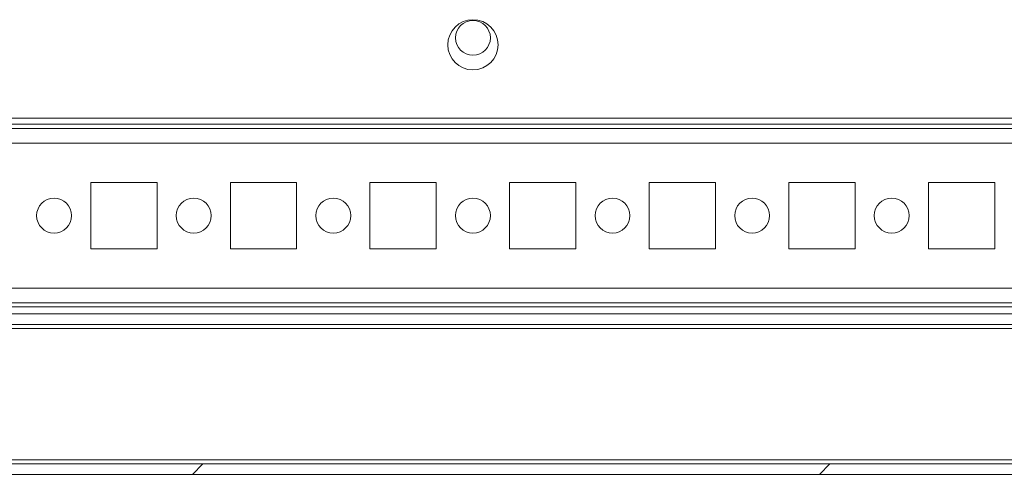
# Model space of a CAD drawing. Units: millimetres. Extents: x 63 to 8624, y 73 to 6188.
# Drawn here: x 1405 to 1546, y 5086 to 5151 of the extents above; entities that cross this region are included whole.
import ezdxf

# ---------------------------------------------------------------- set-up
doc = ezdxf.new("R2010")
doc.units = ezdxf.units.MM
doc.header["$LTSCALE"] = 5

msp = doc.modelspace()

# ---------------------------------------------------------------- hatches: boundary and pattern name
at = {"linetype": 'Continuous', "lineweight": 18}
h = msp.add_hatch(dxfattribs=at)
h.set_pattern_fill('ANSI32', scale=20, style=0)
h.set_pattern_definition([(45, (-645.39, 4627.5), (-134.704, 134.704), []), (45, (-555.59, 4627.5), (-134.704, 134.704), [])])
edge = h.paths.add_edge_path(flags=0)
edge.add_line((1666.83, 5088.2), (1666.83, 5107.6))
edge.add_line((1666.83, 5107.6), (1665.33, 5107.6))
edge.add_line((1665.33, 5107.6), (1665.33, 5088.2))
edge.add_arc((1664.73, 5088.2), 0.6, 270, 360, ccw=False)
edge.add_line((1664.73, 5087.6), (871.93, 5087.6))
edge.add_arc((871.93, 5088.2), 0.6, 180, 270, ccw=False)
edge.add_line((871.33, 5088.2), (871.33, 5107))
edge.add_arc((871.93, 5107), 0.6, 90, 180, ccw=False)
edge.add_line((871.93, 5107.6), (884.83, 5107.6))
edge.add_line((884.83, 5107.6), (884.83, 5109.1))
edge.add_line((884.83, 5109.1), (871.93, 5109.1))
edge.add_ellipse((871.93, 5107), major_axis=(2.1, 0), ratio=1, start_angle=90, end_angle=180)
edge.add_line((869.83, 5107), (869.83, 5088.2))
edge.add_ellipse((871.93, 5088.2), major_axis=(2.1, 0), ratio=1, start_angle=180, end_angle=270)
edge.add_line((871.93, 5086.1), (1664.73, 5086.1))
edge.add_ellipse((1664.73, 5088.2), major_axis=(-2.1, 0), ratio=1, start_angle=90, end_angle=180)

# ---------------------------------------------------------------- linework, layer by layer
at = {"color": 7, "linetype": 'Continuous', "lineweight": 18}
for p, q in [((897.83, 5137.2, -231.83), (1641.83, 5137.2, -231.83)), ((916.33, 5136.3, -231.83), (1623.33, 5136.3, -231.83)), ((1621.93, 5135.7, -231.83), (917.73, 5135.7, -231.83)), ((1415.08, 5127.95, -231.83), (1415.08, 5118.45, -231.83)), ((1424.58, 5127.95, -231.83), (1415.08, 5127.95, -231.83)), ((1424.58, 5118.45, -231.83), (1424.58, 5127.95, -231.83)), ((1435.08, 5127.95, -231.83), (1435.08, 5118.45, -231.83)), ((1444.58, 5127.95, -231.83), (1435.08, 5127.95, -231.83)), ((1444.58, 5118.45, -231.83), (1444.58, 5127.95, -231.83)), ((1455.08, 5127.95, -231.83), (1455.08, 5118.45, -231.83)), ((1464.58, 5127.95, -231.83), (1455.08, 5127.95, -231.83)), ((1464.58, 5118.45, -231.83), (1464.58, 5127.95, -231.83)), ((1475.08, 5127.95, -231.83), (1475.08, 5118.45, -231.83)), ((1484.58, 5127.95, -231.83), (1475.08, 5127.95, -231.83)), ((1484.58, 5118.45, -231.83), (1484.58, 5127.95, -231.83)), ((1495.08, 5127.95, -231.83), (1495.08, 5118.45, -231.83)), ((1504.58, 5127.95, -231.83), (1495.08, 5127.95, -231.83)), ((1504.58, 5118.45, -231.83), (1504.58, 5127.95, -231.83)), ((1515.08, 5127.95, -231.83), (1515.08, 5118.45, -231.83)), ((1524.58, 5127.95, -231.83), (1515.08, 5127.95, -231.83)), ((1524.58, 5118.45, -231.83), (1524.58, 5127.95, -231.83)), ((1535.08, 5127.95, -231.83), (1535.08, 5118.45, -231.83)), ((1544.58, 5127.95, -231.83), (1535.08, 5127.95, -231.83)), ((1544.58, 5118.45, -231.83), (1544.58, 5127.95, -231.83)), ((1415.08, 5118.45, -231.83), (1424.58, 5118.45, -231.83)), ((1435.08, 5118.45, -231.83), (1444.58, 5118.45, -231.83)), ((1455.08, 5118.45, -231.83), (1464.58, 5118.45, -231.83)), ((1475.08, 5118.45, -231.83), (1484.58, 5118.45, -231.83)), ((1495.08, 5118.45, -231.83), (1504.58, 5118.45, -231.83)), ((1515.08, 5118.45, -231.83), (1524.58, 5118.45, -231.83)), ((1535.08, 5118.45, -231.83), (1544.58, 5118.45, -231.83)), ((919.83, 5110.7, -231.83), (1621.93, 5110.7, -231.83)), ((1624.83, 5109.1, -231.83), (1380.67, 5109.1, -231.83)), ((1624.83, 5107.6, -231.83), (1381.13, 5107.6, -231.83)), ((1664.73, 5087.6, -231.83), (871.93, 5087.6, -231.83)), ((1664.73, 5086.1, -231.83), (871.93, 5086.1, -231.83))]:
    msp.add_line(p, q, dxfattribs=at)
at = {"color": 8, "linetype": 'Continuous', "lineweight": 18}
for p, q in [((919.83, 5133.6, -231.83), (1619.83, 5133.6, -231.83)), ((919.83, 5112.8, -231.83), (1619.83, 5112.8, -231.83)), ((919.83, 5110.1, -231.83), (1627.33, 5110.1, -231.83)), ((1381.13, 5107, -231.83), (1625.33, 5107, -231.83)), ((1588.83, 5088.2, -231.83), (1401.13, 5088.2, -231.83))]:
    msp.add_line(p, q, dxfattribs=at)
at = {"color": 7, "linetype": 'Continuous', "lineweight": 18}
for centre, radius in [((1469.83, 5147.7, -231.83), 3.6), ((1469.83, 5148.7, -231.83), 2.5), ((1409.83, 5123.2, -231.83), 2.5), ((1429.83, 5123.2, -231.83), 2.5), ((1449.83, 5123.2, -231.83), 2.5), ((1469.83, 5123.2, -231.83), 2.5), ((1489.83, 5123.2, -231.83), 2.5), ((1509.83, 5123.2, -231.83), 2.5), ((1529.83, 5123.2, -231.83), 2.5)]:
    msp.add_circle(centre, radius, dxfattribs=at)

doc.saveas('drawing.dxf')
